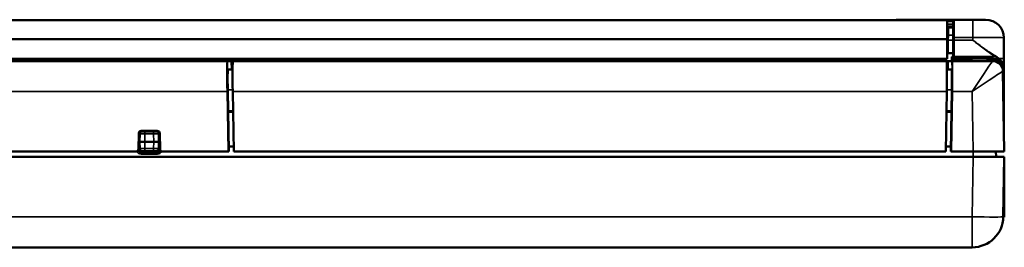
# Model space of a CAD drawing. Units: millimetres. Extents: x 0 to 4379, y 0 to 2583.
# Drawn here: x 1979 to 2169, y 617 to 661 of the extents above; entities that cross this region are included whole.
import ezdxf

# ---------------------------------------------------------------- set-up
doc = ezdxf.new("R2010")
doc.units = ezdxf.units.MM
doc.layers.add('DH_Rahmen_dünn', color=8, linetype='Continuous')
doc.layers.add('Sichtbar (ISO)', color=7, linetype='Continuous', lineweight=50)
doc.layers.add('Sichtbar schmal (ISO)', color=3, linetype='Continuous', lineweight=35)

# ---------------------------------------------------------------- blocks, each defined once
blk = doc.blocks.new('70.200.13   (R3)')
at = {"layer": 'Sichtbar (ISO)'}
for p, q in [((-183.9, 8), (-186.4, 8)), ((-183.9, 8), (-180.3, 8)), ((-180.3, 8), (-169.15, 8)), ((-180.1, 4.56), (-180.1, 7.8)), ((-179, 4.27), (-179, 7.9)), ((179, 7.9), (-179, 7.9)), ((169.05, 7.9), (169.15, 8)), ((180.3, 8), (169.15, 8)), ((179, 7.9), (179, 4.27)), ((180.1, 4.56), (180.1, 7.8)), ((183.9, 8), (180.3, 8)), ((183.9, 8), (186.4, 8)), ((-180.1, 7.09), (-179, 7.1)), ((-180.1, 6.64), (-179, 6.66)), ((-179.17, 6.5), (-180.1, 6.48)), ((-179.17, 6.5), (-179.14, 5.03)), ((-179.1, 6.5), (-179.17, 6.5)), ((-179.1, 6.5), (-179, 6.5)), ((180.1, 7.09), (179, 7.1)), ((180.1, 6.64), (179, 6.66)), ((179.1, 6.5), (179, 6.5)), ((179.1, 6.5), (179.17, 6.5)), ((179.17, 6.5), (179.14, 5.03)), ((179.17, 6.5), (180.1, 6.48)), ((-189.9, 0.5), (-189.9, 4.5)), ((-180.1, 4.56), (-180.1, 4.06)), ((-180.1, 1.08), (-180.1, 4.06)), ((-179.14, 5.03), (-179.13, 4.04)), ((-179.13, 4.04), (-179.1, 2.5)), ((-179, 4.27), (-179, 4.17)), ((-179, 0.4), (-179, 4.17)), ((179, 4.17), (179, 4.27)), ((179, 4.17), (179, 0.4)), ((179.13, 4.04), (179.1, 2.5)), ((179.14, 5.03), (179.13, 4.04)), ((180.1, 4.56), (180.1, 4.06)), ((180.1, 1.08), (180.1, 4.06)), ((189.9, 0.5), (189.9, 4.5)), ((-179.1, 2.5), (-179.12, 1.5)), ((-179, 2.5), (-179.1, 2.5)), ((179, 2.5), (179.1, 2.5)), ((179.1, 2.5), (179.12, 1.5)), ((-189.9, -0.23), (-189.9, 0.5)), ((-180.3, 0.5), (-187.9, 0.5)), ((-179.12, 1.5), (-180.1, 1.52)), ((-180.1, 1.08), (-180.1, 0.7)), ((-180.1, 0.8), (-179.9, 0.8)), ((-180.1, 0.78), (-179.9, 0.78)), ((-180.1, 0.7), (-180.1, 0)), ((-180.1, 0.6), (-179.9, 0.6)), ((-180.1, 0.49), (-179.9, 0.49)), ((-180.1, 0.22), (-179.9, 0.22)), ((-179.9, 0.6), (-179.9, 0.78)), ((-179.9, 0.49), (-179.9, 0.6)), ((-179.9, 0.22), (-179.9, 0.49)), ((-179.9, 0), (-179.9, 0.22)), ((-179, 0.4), (179, 0.4)), ((179.12, 1.5), (180.1, 1.52)), ((180.1, 0.8), (179.9, 0.8)), ((180.1, 0.77), (179.9, 0.77)), ((180.1, 0.72), (179.9, 0.72)), ((179.9, 0.72), (179.9, 0.6)), ((180.1, 0.6), (179.9, 0.6)), ((179.9, 0.6), (179.9, 0.49)), ((180.1, 0.49), (179.9, 0.49)), ((179.9, 0.49), (179.9, 0.22)), ((180.1, 0.22), (179.9, 0.22)), ((179.9, 0.22), (179.9, 0)), ((180.1, 1.08), (180.1, 0.7)), ((180.1, 0.7), (180.1, 0)), ((180.3, 0.5), (187.9, 0.5)), ((183.43, 0), (183.43, 0.35)), ((186.97, 0.33), (186.97, 0)), ((189.9, -0.23), (189.9, 0.5)), ((-189.9, -6.1), (-189.9, -0.23)), ((189.9, -6.1), (189.9, -0.23))]:
    blk.add_line(p, q, dxfattribs=at)
for centre, radius, start, end in [((-186.4, 4.5), 3.5, 90, 180), ((-180.3, 7.8), 0.2, 0, 90), ((180.3, 7.8), 0.2, 90, 180), ((186.4, 4.5), 3.5, 0, 90), ((-179.09, 6.51), 0.01, 270, 359), ((179.09, 6.51), 0.01, 181, 270), ((-187.9, -1.5), 2, 90, 138.3378), ((-180.3, 0.7), 0.2, 270, 0), ((180.3, 0.7), 0.2, 180, 270), ((187.9, -1.5), 2, 41.6622, 90)]:
    blk.add_arc(centre, radius, start, end, dxfattribs=at)
for points, degree in [([(-179.08, 6.51), (-179.08, 6.56), (-179.07, 6.61), (-179.07, 6.66)], 3), ([(179.08, 6.51), (179.08, 6.56), (179.07, 6.61), (179.07, 6.66)], 3), ([(-179.9, 0.78), (-179.9, 0.8), (-179.9, 0.8)], 2), ([(179.9, 0.8), (179.9, 0.8), (179.9, 0.79), (179.9, 0.77)], 2), ([(179.9, 0.77), (179.9, 0.76), (179.9, 0.73), (179.9, 0.72)], 2), ([(183.67, 0), (183.67, 0.17), (183.67, 0.33), (183.68, 0.5)], 3)]:
    blk.add_open_spline(points, degree=degree, dxfattribs=at)
for points, knots in [([(183.43, 0.35), (183.43, 0.37), (183.43, 0.4), (183.43, 0.44), (183.43, 0.47), (183.43, 0.5)], [0, 0, 0, 0, 0.00604979, 0.00604979, 0.01506818, 0.01506818, 0.01506818, 0.01506818]), ([(186.73, 0), (186.73, 0), (186.73, 0), (186.73, 0.17), (186.73, 0.33), (186.72, 0.5)], [0.62050491, 0.62050491, 0.62050491, 0.62050491, 0.62061034, 0.62061034, 0.67060486, 0.67060486, 0.67060486, 0.67060486]), ([(186.97, 0.5), (186.97, 0.48), (186.97, 0.46), (186.97, 0.41), (186.97, 0.37), (186.97, 0.33)], [0.02844093, 0.02844093, 0.02844093, 0.02844093, 0.03490279, 0.03490279, 0.04616776, 0.04616776, 0.04616776, 0.04616776]), ([(-189.54, -0.35), (-189.56, -0.38), (-189.58, -0.4), (-189.64, -0.43), (-189.67, -0.43), (-189.74, -0.44), (-189.78, -0.42), (-189.81, -0.4), (-189.84, -0.38), (-189.86, -0.36), (-189.89, -0.3), (-189.9, -0.27), (-189.9, -0.23)], [0, 0, 0, 0, 0.014498, 0.014498, 0.0369354, 0.0369354, 0.0738709, 0.0738709, 0.0738709, 0.1108063, 0.1108063, 0.1477418, 0.1477418, 0.1477418, 0.1477418]), ([(-189.39, -0.17), (-189.42, -0.2), (-189.44, -0.23), (-189.49, -0.29), (-189.52, -0.32), (-189.54, -0.35)], [0.07661843, 0.07661843, 0.07661843, 0.07661843, 0.10307184, 0.10307184, 0.13162688, 0.13162688, 0.13162688, 0.13162688]), ([(189.39, -0.17), (189.42, -0.2), (189.44, -0.23), (189.49, -0.29), (189.52, -0.32), (189.54, -0.35)], [0.07661843, 0.07661843, 0.07661843, 0.07661843, 0.10307184, 0.10307184, 0.13162688, 0.13162688, 0.13162688, 0.13162688]), ([(189.54, -0.35), (189.56, -0.38), (189.58, -0.4), (189.64, -0.43), (189.67, -0.43), (189.74, -0.44), (189.78, -0.42), (189.81, -0.4), (189.84, -0.38), (189.86, -0.36), (189.89, -0.3), (189.9, -0.27), (189.9, -0.23)], [0, 0, 0, 0, 0.014498, 0.014498, 0.0369354, 0.0369354, 0.0738709, 0.0738709, 0.0738709, 0.1108063, 0.1108063, 0.1477418, 0.1477418, 0.1477418, 0.1477418])]:
    blk.add_open_spline(points, degree=3, knots=knots, dxfattribs=at)
at = {"layer": 'Sichtbar schmal (ISO)'}
for p, q in [((-183.9, 8), (-183.9, 4.56)), ((-180.3, 8), (-180.3, 4.56)), ((-179, 7.66), (-180.1, 7.66)), ((179, 7.66), (180.1, 7.66)), ((180.3, 8), (180.3, 4.56)), ((183.9, 8), (183.9, 4.56)), ((-179, 6.3), (-179.17, 6.3)), ((179, 6.3), (179.17, 6.3)), ((-183.9, 4.56), (-183.9, 4.06)), ((-180.3, 4.56), (-183.9, 4.56)), ((-183.9, 4.06), (-180.3, 4.06)), ((-180.3, 4.06), (-180.3, 4.56)), ((-180.3, 4.06), (-180.3, 0.91)), ((-179.14, 5.03), (-180.1, 5.03)), ((-179.13, 4.04), (-180.1, 4.04)), ((-179, 4.27), (179, 4.27)), ((179, 4.17), (-179, 4.17)), ((179.13, 4.04), (180.1, 4.04)), ((179.14, 5.03), (180.1, 5.03)), ((180.3, 4.06), (180.3, 4.56)), ((180.3, 4.56), (183.9, 4.56)), ((180.3, 4.06), (180.3, 0.91)), ((183.9, 4.06), (180.3, 4.06)), ((183.9, 4.56), (183.9, 4.06)), ((-179.1, 2.7), (-179, 2.7)), ((179.1, 2.7), (179, 2.7)), ((-189.9, 0.5), (-189.01, 0.5)), ((-180.3, 0.91), (-188.2, 0.91)), ((-187.9, 0.5), (-187.9, 0.51)), ((-187.9, 0.51), (-180.3, 0.51)), ((-187.9, 0.5), (-187.9, 0.3)), ((-187.9, 0.3), (-180.3, 0.3)), ((-180.3, 0.51), (-180.3, 0.91)), ((-180.3, 0.5), (-180.3, 0.51)), ((-180.3, 0.5), (-180.3, 0.3)), ((-180.3, 0), (-180.3, 0.3)), ((180.3, 0.51), (180.3, 0.91)), ((180.3, 0.91), (188.2, 0.91)), ((180.3, 0.5), (180.3, 0.51)), ((187.9, 0.51), (180.3, 0.51)), ((180.3, 0.3), (180.3, 0.5)), ((180.3, 0.3), (183.15, 0.3)), ((180.3, 0), (180.3, 0.3)), ((183.15, 0.3), (183.15, 0.5)), ((183.38, 0.35), (183.38, 0)), ((187.02, 0), (187.02, 0.33)), ((187.16, 0.3), (187.16, 0.5)), ((187.16, 0.3), (187.9, 0.3)), ((187.9, 0.5), (187.9, 0.51)), ((187.9, 0.3), (187.9, 0.5)), ((189.9, 0.5), (189.01, 0.5)), ((-189.7, -0.43), (-189.7, -0.63)), ((-189.7, -0.63), (-189.7, -1.66)), ((189.7, -0.63), (189.7, -0.43)), ((189.7, -0.63), (189.7, -1.66))]:
    blk.add_line(p, q, dxfattribs=at)
for centre, radius, start, end in [((-187.9, -1.59), 2.1, 90, 138.3378), ((-187.9, -1.5), 1.8, 90, 144.9032), ((187.16, 0.7), 0.4, 248.4698, 270), ((187.9, -1.59), 2.1, 41.6622, 90), ((187.9, -1.5), 1.8, 35.0968, 90), ((-189.7, -0.23), 0.4, 270, 324.9032), ((189.7, -0.23), 0.4, 215.0968, 270)]:
    blk.add_arc(centre, radius, start, end, dxfattribs=at)
for centre, major_axis, ratio, start_param, end_param in [((-183.9, 4.5), (-6, 0), 0.010181, 4.712389, 6.283185), ((-180.3, 4.56), (0.2, 0), 0.017452, 0, 1.570796), ((-180.3, 4.06), (0.2, 0), 0.017452, 0, 1.570796), ((180.3, 4.56), (-0.2, 0), 0.017452, 4.712389, 6.283185), ((180.3, 4.06), (-0.2, 0), 0.017452, 4.712389, 6.283185), ((183.9, 4.5), (6, 0), 0.010181, 0, 1.570796), ((-183.9, -1.12), (6, 0), 0.515011, 2.388445, 2.590271), ((-183.9, -1.21), (-5.9, 0), 0.523444, 5.530038, 5.73169), ((-188.2, 0.99), (-0.0488, 0.0873), 0.678237, 1.196009, 2.452847), ((-180.3, 1.08), (0.2, 0), 0.884234, 4.712389, 6.283185), ((-180.3, 0.7), (0, -0.397), 0.504402, 0, 1.570796), ((-180.3, 0.7), (0.2, 0), 0.942117, 4.712389, 6.283185), ((180.3, 1.08), (-0.2, 0), 0.884234, 0, 1.570796), ((180.3, 0.7), (0, -0.397), 0.504402, 4.712389, 6.283185), ((180.3, 0.7), (-0.2, 0), 0.942117, 0, 1.570796), ((183.38, 0.36), (0.05, -0.0004), 0.017452, 4.712541, 6.283185), ((183.38, 0.52), (0.05, -0.0004), 0.446729, 5.096743, 5.264503), ((187.02, 0.33), (-0.05, -0.0004), 0.017452, 0, 1.570644), ((188.2, 0.99), (0.0488, 0.0873), 0.678237, 3.830338, 5.087176), ((183.9, -1.21), (5.9, 0), 0.523444, 0.551495, 0.753148), ((183.9, -1.12), (-6, 0), 0.515011, 3.692914, 3.89474), ((-189.7, -0.23), (0, -0.397), 0.504402, 4.712389, 6.283185), ((-189.62, -0.29), (0.0818, -0.0575), 0.914638, 3.796711, 6.283185), ((-189.47, -0.1), (-0.0834, 0.0552), 0.84473, 0.665028, 2.080962), ((-189.47, -0.1), (0.0747, -0.0665), 0.884903, 3.929741, 6.283185), ((-189.37, -0.46), (-0.164, 0.115), 0.01428, 4.722424, 6.283185), ((-189.47, -0.1), (0.0747, -0.0665), 0.816535, 5.340705, 6.283185), ((189.37, -0.46), (0.164, 0.115), 0.01428, 0, 1.560762), ((189.47, -0.1), (-0.0747, -0.0665), 0.884903, 0, 2.353444), ((189.47, -0.1), (-0.0747, -0.0665), 0.816535, 0, 0.94248), ((189.47, -0.1), (0.0834, 0.0552), 0.84473, 4.202224, 5.618157), ((189.62, -0.29), (-0.0818, -0.0575), 0.914638, 0, 2.486474), ((189.7, -0.23), (0, -0.397), 0.504402, 0, 1.570796)]:
    blk.add_ellipse(centre, major_axis=major_axis, ratio=ratio, start_param=start_param, end_param=end_param, dxfattribs=at)
for points, knots in [([(-179.08, 6.51), (-179.08, 6.51), (-179.08, 6.51), (-179.07, 6.51), (-179.07, 6.51), (-179.05, 6.51), (-179.04, 6.51), (-179.02, 6.51), (-179.02, 6.51), (-179.01, 6.51), (-179, 6.51)], [0, 0, 0, 0, 0.00176957, 0.00176957, 0.00897041, 0.00897041, 0.01456566, 0.01456566, 0.01456566, 0.01793253, 0.01793253, 0.01793253, 0.01793253]), ([(179.08, 6.51), (179.08, 6.51), (179.08, 6.51), (179.07, 6.51), (179.07, 6.51), (179.05, 6.51), (179.04, 6.51), (179.02, 6.51), (179.02, 6.51), (179.01, 6.51), (179, 6.51)], [0, 0, 0, 0, 0.00176957, 0.00176957, 0.00897041, 0.00897041, 0.01456566, 0.01456566, 0.01456566, 0.01793253, 0.01793253, 0.01793253, 0.01793253]), ([(-188.28, 1), (-187.93, 1.19), (-187.55, 1.43), (-186.84, 1.91), (-186.52, 2.13), (-186.19, 2.37), (-185.82, 2.64), (-185.44, 2.92), (-184.67, 3.49), (-184.28, 3.77), (-183.9, 4.06)], [-0.5690103, -0.5690103, -0.5690103, -0.5690103, -0.4090503, -0.4090503, -0.2838313, -0.2838313, -0.2838313, -0.1412418, -0.1412418, 0.0013477, 0.0013477, 0.0013477, 0.0013477]), ([(-183.9, 4.06), (-184.28, 3.77), (-184.66, 3.47), (-185.41, 2.88), (-185.78, 2.6), (-186.15, 2.32), (-186.47, 2.08), (-186.79, 1.85), (-187.48, 1.35), (-187.86, 1.1), (-188.2, 0.91)], [-0.0013477, -0.0013477, -0.0013477, -0.0013477, 0.1412418, 0.1412418, 0.2838313, 0.2838313, 0.2838313, 0.4090503, 0.4090503, 0.5690103, 0.5690103, 0.5690103, 0.5690103]), ([(188.28, 1), (187.93, 1.19), (187.55, 1.43), (186.84, 1.91), (186.52, 2.13), (186.19, 2.37), (185.82, 2.64), (185.44, 2.92), (184.67, 3.49), (184.28, 3.77), (183.9, 4.06)], [-0.5690103, -0.5690103, -0.5690103, -0.5690103, -0.4090503, -0.4090503, -0.2838313, -0.2838313, -0.2838313, -0.1412418, -0.1412418, 0.0013477, 0.0013477, 0.0013477, 0.0013477]), ([(183.9, 4.06), (184.28, 3.77), (184.66, 3.47), (185.41, 2.88), (185.78, 2.6), (186.15, 2.32), (186.47, 2.08), (186.79, 1.85), (187.48, 1.35), (187.86, 1.1), (188.2, 0.91)], [-0.0013477, -0.0013477, -0.0013477, -0.0013477, 0.1412418, 0.1412418, 0.2838313, 0.2838313, 0.2838313, 0.4090503, 0.4090503, 0.5690103, 0.5690103, 0.5690103, 0.5690103]), ([(-189.56, -0.1), (-189.5, 0), (-189.42, 0.1), (-189.24, 0.29), (-189.14, 0.39), (-189.03, 0.48), (-189.03, 0.49), (-189.02, 0.49), (-189.01, 0.5)], [-0.2708464, -0.2708464, -0.2708464, -0.2708464, -0.2031348, -0.2031348, -0.1354232, -0.1354232, -0.1354232, -0.1308329, -0.1308329, -0.1308329, -0.1308329]), ([(-188.93, 0.41), (-188.93, 0.41), (-188.94, 0.4), (-188.95, 0.39), (-189.05, 0.3), (-189.15, 0.2), (-189.33, 0.01), (-189.4, -0.09), (-189.47, -0.19)], [0.1308513, 0.1308513, 0.1308513, 0.1308513, 0.1354232, 0.1354232, 0.1354232, 0.2031348, 0.2031348, 0.2708464, 0.2708464, 0.2708464, 0.2708464]), ([(-189.01, 0.5), (-189.01, 0.5), (-189.01, 0.5), (-189.01, 0.5), (-189.01, 0.5), (-189.01, 0.5), (-189.01, 0.5), (-189.01, 0.5), (-189.01, 0.5), (-189.01, 0.5)], [0.3203210563, 0.3203210563, 0.3203210563, 0.3203210563, 0.3203954358, 0.3203954358, 0.3205019292, 0.3205019292, 0.3206958321, 0.3206958321, 0.3210629006, 0.3210629006, 0.3210629006, 0.3210629006]), ([(-188.93, 0.41), (-188.93, 0.41), (-188.93, 0.41), (-188.93, 0.41), (-188.94, 0.42), (-188.96, 0.43), (-188.96, 0.43), (-188.98, 0.44), (-188.99, 0.45), (-189, 0.48), (-189.01, 0.49), (-189.01, 0.5)], [-0.00006182, -0.00006182, -0.00006182, -0.00006182, 0, 0, 0.00269692, 0.00269692, 0.00539385, 0.00539385, 0.00930029, 0.00930029, 0.01320673, 0.01320673, 0.01320673, 0.01320673]), ([(183.15, 0.3), (183.19, 0.3), (183.23, 0.31), (183.31, 0.32), (183.35, 0.34), (183.38, 0.35)], [0.25921993, 0.25921993, 0.25921993, 0.25921993, 0.27186106, 0.27186106, 0.28325673, 0.28325673, 0.28325673, 0.28325673]), ([(183.4, 0.5), (183.4, 0.5), (183.4, 0.49), (183.4, 0.46), (183.39, 0.43), (183.39, 0.39), (183.38, 0.37), (183.38, 0.35)], [-0.01715023, -0.01715023, -0.01715023, -0.01715023, -0.01572944, -0.01572944, -0.00604979, -0.00604979, 0, 0, 0, 0]), ([(186.93, 0), (186.93, 0.01), (186.93, 0.02), (186.93, 0.18), (186.93, 0.34), (186.92, 0.5)], [0.62038631, 0.62038631, 0.62038631, 0.62038631, 0.62266812, 0.62266812, 0.670485, 0.670485, 0.670485, 0.670485]), ([(187.02, 0.33), (187.01, 0.36), (187.01, 0.4), (187, 0.45), (187, 0.48), (186.99, 0.5)], [-0.04616776, -0.04616776, -0.04616776, -0.04616776, -0.03490279, -0.03490279, -0.02531732, -0.02531732, -0.02531732, -0.02531732]), ([(188.93, 0.41), (188.93, 0.41), (188.93, 0.41), (188.93, 0.41), (188.94, 0.42), (188.96, 0.43), (188.96, 0.43), (188.98, 0.44), (188.99, 0.45), (189, 0.48), (189.01, 0.49), (189.01, 0.5)], [-0.00006182, -0.00006182, -0.00006182, -0.00006182, 0, 0, 0.00269692, 0.00269692, 0.00539385, 0.00539385, 0.00930029, 0.00930029, 0.01320673, 0.01320673, 0.01320673, 0.01320673]), ([(188.93, 0.41), (188.93, 0.41), (188.94, 0.4), (188.95, 0.39), (189.05, 0.3), (189.15, 0.2), (189.33, 0.01), (189.4, -0.09), (189.47, -0.19)], [0.1308513, 0.1308513, 0.1308513, 0.1308513, 0.1354232, 0.1354232, 0.1354232, 0.2031348, 0.2031348, 0.2708464, 0.2708464, 0.2708464, 0.2708464]), ([(189.01, 0.5), (189.01, 0.5), (189.01, 0.5), (189.01, 0.5), (189.01, 0.5), (189.01, 0.5), (189.01, 0.5), (189.01, 0.5), (189.01, 0.5), (189.01, 0.5)], [0.3203210563, 0.3203210563, 0.3203210563, 0.3203210563, 0.3203954358, 0.3203954358, 0.3205019292, 0.3205019292, 0.3206958321, 0.3206958321, 0.3210629006, 0.3210629006, 0.3210629006, 0.3210629006]), ([(189.56, -0.1), (189.5, 0), (189.42, 0.1), (189.24, 0.29), (189.14, 0.39), (189.03, 0.48), (189.03, 0.49), (189.02, 0.49), (189.01, 0.5)], [-0.2708464, -0.2708464, -0.2708464, -0.2708464, -0.2031348, -0.2031348, -0.1354232, -0.1354232, -0.1354232, -0.1308329, -0.1308329, -0.1308329, -0.1308329]), ([(-189.9, -0.23), (-189.9, -0.25), (-189.9, -0.27), (-189.88, -0.3), (-189.87, -0.31), (-189.85, -0.32), (-189.84, -0.33), (-189.82, -0.33), (-189.78, -0.33), (-189.77, -0.33), (-189.74, -0.32), (-189.73, -0.31), (-189.72, -0.29)], [-0.1477418, -0.1477418, -0.1477418, -0.1477418, -0.1108063, -0.1108063, -0.0738709, -0.0738709, -0.0738709, -0.0369354, -0.0369354, -0.014498, -0.014498, 0, 0, 0, 0]), ([(-189.72, -0.29), (-189.69, -0.26), (-189.67, -0.23), (-189.62, -0.16), (-189.59, -0.13), (-189.56, -0.1)], [-0.13162688, -0.13162688, -0.13162688, -0.13162688, -0.10307184, -0.10307184, -0.07661843, -0.07661843, -0.07661843, -0.07661843]), ([(189.72, -0.29), (189.69, -0.26), (189.67, -0.23), (189.62, -0.16), (189.59, -0.13), (189.56, -0.1)], [-0.13162688, -0.13162688, -0.13162688, -0.13162688, -0.10307184, -0.10307184, -0.07661843, -0.07661843, -0.07661843, -0.07661843]), ([(189.9, -0.23), (189.9, -0.25), (189.9, -0.27), (189.88, -0.3), (189.87, -0.31), (189.85, -0.32), (189.84, -0.33), (189.82, -0.33), (189.78, -0.33), (189.77, -0.33), (189.74, -0.32), (189.73, -0.31), (189.72, -0.29)], [-0.1477418, -0.1477418, -0.1477418, -0.1477418, -0.1108063, -0.1108063, -0.0738709, -0.0738709, -0.0738709, -0.0369354, -0.0369354, -0.014498, -0.014498, 0, 0, 0, 0])]:
    blk.add_open_spline(points, degree=3, knots=knots, dxfattribs=at)
for points in [[(183.4, 0.5), (183.4, 0.5), (183.4, 0.5), (183.4, 0.5)], [(183.48, 0.5), (183.47, 0.33), (183.47, 0.17), (183.47, 0)]]:
    blk.add_open_spline(points, degree=3, dxfattribs=at)
blk = doc.blocks.new('VCD-S_Panel0_Hub   (R)')
at = {"layer": 'Sichtbar (ISO)'}
for p, q in [((230.06, 25.15), (149.94, 25.15)), ((230.72, 25.15), (230.06, 25.15)), ((231.15, 25.15), (230.72, 25.15)), ((231.15, 25.15), (368.85, 25.15)), ((369.28, 25.15), (368.85, 25.15)), ((369.94, 25.15), (369.28, 25.15)), ((377.73, 25.15), (369.94, 25.15)), ((231.08, 23.55), (230.18, 23.55)), ((369.82, 23.55), (368.92, 23.55)), ((380, 7.65), (379.73, 23.18)), ((230.21, 15.45), (230.14, 19.62)), ((231.31, 7.65), (231.1, 19.25)), ((368.69, 7.65), (368.9, 19.25)), ((369.86, 19.62), (369.79, 15.45)), ((379.9, 19.05), (379.9, 13.38)), ((230.21, 15.45), (231.17, 15.45)), ((230.33, 7.83), (230.21, 15.45)), ((369.79, 15.45), (368.83, 15.45)), ((369.79, 15.45), (369.67, 7.83)), ((213.46, 11.65), (216.54, 11.65)), ((213.66, 11.55), (214.16, 11.55)), ((215.84, 11.55), (214.16, 11.55)), ((215.84, 11.55), (216.34, 11.55)), ((212.91, 8.14), (212.96, 11.16)), ((212.95, 10.65), (213.12, 10.65)), ((213.13, 9.55), (213.12, 10.65)), ((213.16, 11.06), (213.13, 9.55)), ((213.13, 9.55), (213.16, 8.24)), ((214.13, 9.55), (215.87, 9.55)), ((216.87, 9.55), (216.84, 11.06)), ((216.84, 8.24), (216.87, 9.55)), ((216.87, 9.55), (216.88, 10.65)), ((216.88, 10.65), (217.05, 10.65)), ((216.92, 7.85), (216.92, 10.65)), ((217.04, 11.16), (217.09, 8.14)), ((149.79, 7.65), (212.41, 7.65)), ((212.91, 7.94), (212.91, 8.15)), ((212.92, 7.85), (213.36, 7.85)), ((213.08, 7.75), (212.95, 7.75)), ((214.16, 7.75), (215.84, 7.75)), ((214.73, 7.75), (214.72, 7.45)), ((216.92, 7.85), (216.64, 7.85)), ((216.92, 7.85), (217.08, 7.85)), ((217.09, 8.15), (217.09, 7.94)), ((217.59, 7.65), (230.21, 7.65)), ((230.31, 7.65), (230.21, 7.65)), ((230.33, 7.65), (230.31, 7.65)), ((231.29, 8.65), (230.32, 8.65)), ((368.69, 7.65), (231.31, 7.65)), ((369.68, 8.65), (368.71, 8.65)), ((369.69, 7.65), (369.67, 7.65)), ((369.79, 7.65), (369.69, 7.65)), ((369.79, 7.65), (374, 7.65)), ((380, 7.65), (374, 7.65)), ((378.4, 6.65), (378.37, 7.65)), ((6, 6.65), (374, 6.65)), ((216.59, 7.45), (213.41, 7.45)), ((374, 6.65), (380, 6.65)), ((379.8, -4.95), (380, 6.65)), ((380, 6.65), (380, -0.17)), ((380, -5), (380, -0.17)), ((380, -5), (379.8, -5)), ((6.2, -10.85), (373.8, -10.85))]:
    blk.add_line(p, q, dxfattribs=at)
for centre, radius, start, end in [((377.73, 23.15), 2, 1, 90), ((213.46, 11.15), 0.5, 90, 179), ((213.66, 11.05), 0.5, 90, 179), ((216.34, 11.05), 0.5, 1, 90), ((216.54, 11.15), 0.5, 1, 90), ((212.41, 8.15), 0.5, 270, 359), ((213.41, 7.95), 0.5, 181, 270), ((213.66, 8.25), 0.5, 181.0002, 270), ((216.34, 8.25), 0.5, 270, 358.9998), ((216.59, 7.95), 0.5, 270, 359), ((217.59, 8.15), 0.5, 181, 270), ((373.8, -4.85), 6, 270, 359)]:
    blk.add_arc(centre, radius, start, end, dxfattribs=at)
for centre, major_axis, start_param, end_param in [((231.26, 19.15), (-0.11, 6), 6.282716, 7.836059), ((368.74, 19.15), (-0.11, -6), 1.588719, 3.142062), ((230.25, 19.55), (-0.07, 4), 6.282716, 7.836059), ((369.75, 19.55), (-0.07, -4), 1.588719, 3.142062), ((230.33, 7.85), (0.004, -0.2), 6.282716, 7.766246), ((369.67, 7.85), (0.004, 0.2), 1.658532, 3.142062)]:
    blk.add_ellipse(centre, major_axis=major_axis, ratio=0.026182, start_param=start_param, end_param=end_param, dxfattribs=at)
for points, knots in [([(213.13, 9.55), (213.13, 9.55), (213.16, 9.55), (213.26, 9.55), (213.33, 9.55), (213.51, 9.55), (213.62, 9.55), (213.8, 9.55), (213.87, 9.55), (214, 9.55), (214.07, 9.55), (214.13, 9.55)], [0, 0, 0, 0, 0.0390694, 0.0390694, 0.0781271, 0.0781271, 0.1171804, 0.1171804, 0.1373203, 0.1373203, 0.1574608, 0.1574608, 0.1574608, 0.1574608]), ([(216.87, 9.55), (216.87, 9.55), (216.84, 9.55), (216.74, 9.55), (216.67, 9.55), (216.49, 9.55), (216.38, 9.55), (216.2, 9.55), (216.13, 9.55), (216, 9.55), (215.93, 9.55), (215.87, 9.55)], [0, 0, 0, 0, 0.0390694, 0.0390694, 0.0781271, 0.0781271, 0.1171804, 0.1171804, 0.1373203, 0.1373203, 0.1574609, 0.1574609, 0.1574609, 0.1574609]), ([(213.08, 7.75), (213.14, 7.75), (213.18, 7.75), (213.26, 7.75), (213.3, 7.75), (213.37, 7.75), (213.39, 7.75), (213.39, 7.75), (213.39, 7.75), (213.39, 7.75)], [-0.08536142, -0.08536142, -0.08536142, -0.08536142, -0.0678004, -0.0678004, -0.04738951, -0.04738951, -0.01678051, -0.01678051, -0.01344918, -0.01344918, -0.01344918, -0.01344918]), ([(213.66, 7.75), (213.66, 7.75), (213.67, 7.75), (213.7, 7.75), (213.75, 7.75), (213.88, 7.75), (213.97, 7.75), (214.1, 7.75), (214.13, 7.75), (214.16, 7.75)], [-0.785246, -0.785246, -0.785246, -0.785246, -0.485246, -0.485246, -0.005246, -0.005246, 0.618754, 0.618754, 0.785246, 0.785246, 0.785246, 0.785246]), ([(215.84, 7.75), (215.89, 7.75), (215.94, 7.75), (216.07, 7.75), (216.14, 7.75), (216.27, 7.75), (216.32, 7.75), (216.34, 7.75), (216.34, 7.75), (216.34, 7.75)], [-0.785246, -0.785246, -0.785246, -0.785246, -0.485246, -0.485246, -0.005246, -0.005246, 0.618754, 0.618754, 0.785246, 0.785246, 0.785246, 0.785246])]:
    blk.add_open_spline(points, degree=3, knots=knots, dxfattribs=at)
blk.add_open_spline([(213.46, 7.79), (213.44, 7.78), (213.42, 7.77), (213.39, 7.75)], degree=3, dxfattribs=at)
at = {"layer": 'Sichtbar schmal (ISO)'}
for p, q in [((230.16, 25.05), (230.82, 25.05)), ((230.82, 25.05), (230.84, 23.55)), ((369.16, 23.55), (369.18, 25.05)), ((369.18, 25.05), (369.84, 25.05)), ((149.99, 19.25), (230.01, 19.25)), ((230.01, 19.25), (230.21, 7.65)), ((230.31, 7.65), (230.11, 19.25)), ((230.14, 19.62), (231.1, 19.62)), ((368.9, 19.25), (231.1, 19.25)), ((368.9, 19.62), (369.86, 19.62)), ((369.89, 19.25), (369.69, 7.65)), ((369.79, 7.65), (369.99, 19.25)), ((369.99, 19.25), (373.8, 19.25)), ((373.8, 19.25), (374, 7.65)), ((230.22, 15.27), (231.17, 15.27)), ((368.83, 15.27), (369.78, 15.27)), ((214.16, 11.55), (214.16, 11.06)), ((215.84, 11.55), (215.84, 11.06)), ((214.13, 9.55), (214.16, 11.06)), ((214.16, 8.24), (214.13, 9.55)), ((214.16, 11.06), (215.84, 11.06)), ((215.84, 11.06), (215.87, 9.55)), ((215.87, 9.55), (215.84, 8.24)), ((215.84, 8.24), (214.16, 8.24)), ((215.84, 8.24), (215.84, 7.75)), ((373.97, 7.65), (374, 6.65)), ((213.41, 7.16), (213.41, 7.45)), ((213.41, 7.16), (216.59, 7.16)), ((216.59, 7.16), (216.59, 7.45)), ((374, 6.65), (373.8, -4.95)), ((379.88, -0.17), (380, -0.17)), ((373.8, -4.95), (6.2, -4.95)), ((373.8, -10.85), (373.8, -4.95))]:
    blk.add_line(p, q, dxfattribs=at)
for centre, start, end in [((213.41, 7.96), 198.0222, 270), ((216.59, 7.96), 270, 341.9778)]:
    blk.add_arc(centre, 0.8, start, end, dxfattribs=at)
for centre, major_axis, ratio, start_param, end_param in [((230.16, 19.15), (0.11, -6), 0.025746, 3.141139, 4.694482), ((230.26, 19.15), (-0.11, 5.9), 0.026182, 6.282716, 7.836059), ((230.06, 25.05), (0, 0.1), 0.999657, 4.730293, 6.283185), ((230.72, 25.05), (0, 0.1), 0.999657, 4.730293, 6.283185), ((234.81, 25.05), (4, 0), 0.000872, 2.742426, 3.115412), ((365.19, 25.05), (4, 0), 0.000872, 0.026181, 0.399167), ((369.28, 25.05), (0, 0.1), 0.999657, 0, 1.552892), ((369.94, 25.05), (0, 0.1), 0.999657, 0, 1.552892), ((369.74, 19.15), (-0.11, -5.9), 0.026182, 1.588719, 3.142062), ((369.84, 19.15), (0.11, 6), 0.025746, 4.730296, 6.283639), ((373.8, 19.15), (3.93, 6), 0.008001, 0.005241, 1.558584), ((377.73, 23.15), (0, 2), 0.999853, 4.730139, 6.283185), ((373.8, 19.15), (5.93, 4.04), 0.01207, 0.009241, 1.562584), ((373.73, 23.15), (6, 0.03), 0.005816, 0.000068, 0.017216), ((230.01, 19.25), (0.1, 0.0017), 0.01745, 0.026184, 1.570492), ((369.99, 19.25), (-0.1, 0.0017), 0.01745, 4.712694, 6.257001), ((379.7, 19.05), (0.2, 0), 0.017452, 5.242269, 6.283185), ((214.16, 11.05), (1, -0.01), 0.008724, 1.571025, 3.141517), ((215.84, 11.05), (1, 0.01), 0.008724, 0.000076, 1.570568), ((212.61, 7.94), (0.3, 0.005), 0.034894, 0, 0.567965), ((214.16, 8.25), (0, -0.5), 0.00001, 0.235191, 1.673839), ((217.39, 7.94), (-0.3, 0.005), 0.034894, 5.71522, 6.283185), ((373.8, -4.85), (6, -0.1), 0.01745, 4.712694, 6.283185)]:
    blk.add_ellipse(centre, major_axis=major_axis, ratio=ratio, start_param=start_param, end_param=end_param, dxfattribs=at)
blk.add_open_spline([(213.16, 7.85), (213.13, 7.82), (213.11, 7.78), (213.08, 7.75)], degree=3, dxfattribs=at)
for points in [[(214.16, 8.24), (214.1, 8.24), (214.05, 8.24), (213.99, 8.24), (213.79, 8.24), (213.59, 8.24), (213.45, 8.24), (213.33, 8.24), (213.25, 8.24), (213.2, 8.24), (213.17, 8.24), (213.16, 8.24), (213.16, 8.24)], [(216.84, 8.24), (216.84, 8.24), (216.84, 8.24), (216.83, 8.24), (216.79, 8.24), (216.69, 8.24), (216.55, 8.24), (216.43, 8.24), (216.29, 8.24), (216.14, 8.24), (216.04, 8.24), (215.94, 8.24), (215.84, 8.24)]]:
    blk.add_open_spline(points, degree=3, knots=[-0.785246, -0.785246, -0.785246, -0.785246, -0.618754, -0.618754, -0.618754, 0.005246, 0.005246, 0.005246, 0.485246, 0.485246, 0.485246, 0.785246, 0.785246, 0.785246, 0.785246], dxfattribs=at)
blk.add_blockref('70.200.13   (R3)', (190, 25.15))

msp = doc.modelspace()

# ---------------------------------------------------------------- block references
at = {"layer": 'DH_Rahmen_dünn'}
msp.add_blockref('VCD-S_Panel0_Hub   (R)', (1789.269, 627.976), dxfattribs=at)

doc.saveas('drawing.dxf')
